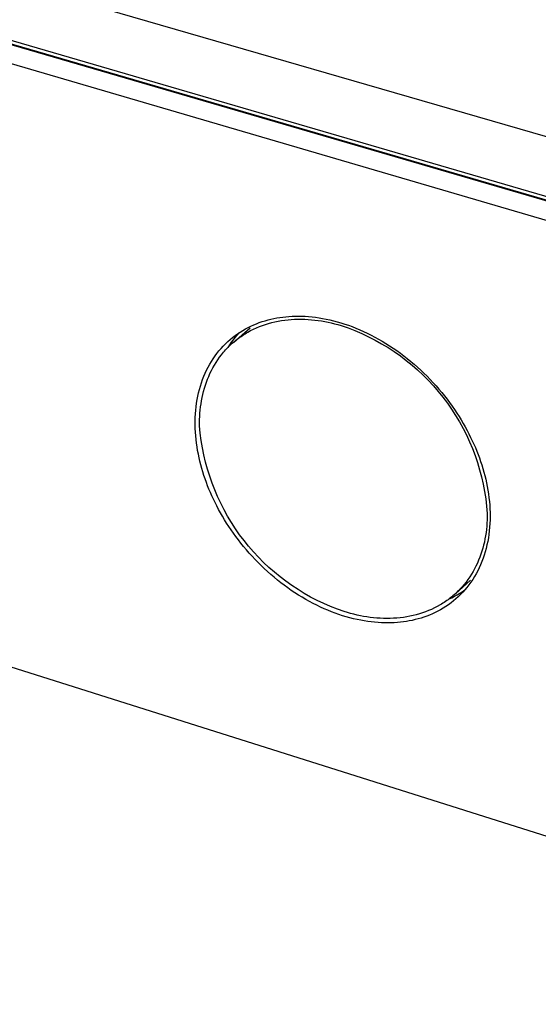
# Model space of a CAD drawing. Units: millimetres. Extents: x -343 to 735, y -119 to 119.
# Drawn here: x -260 to -238, y -95 to -51 of the extents above; entities that cross this region are included whole.
import ezdxf

# ---------------------------------------------------------------- set-up
doc = ezdxf.new("R2010")
doc.units = ezdxf.units.MM
doc.header["$MEASUREMENT"] = 0
doc.layers.add('Default', color=7, linetype='Continuous', true_color=0x000000)

msp = doc.modelspace()

# ---------------------------------------------------------------- linework, layer by layer
at = {"layer": 'Default', "color": 7, "true_color": 0xffffff}
for p, q in [((-132.341, -86.961), (-336.095, -28.012)), ((-134.14, -89.293), (-338.699, -29.642)), ((-134.208, -89.493), (-338.957, -29.752)), ((-338.097, -29.953), (-134.997, -89.204)), ((-339.784, -30.269), (-134.78, -90.235)), ((-214.122, -94.524), (-325.87, -59.201)), ((-249.674, -64.624), (-249.546, -64.588)), ((-249.546, -64.588), (-249.418, -64.556)), ((-249.418, -64.556), (-249.29, -64.528)), ((-249.29, -64.528), (-249.161, -64.503)), ((-249.161, -64.503), (-249.031, -64.481)), ((-249.031, -64.481), (-248.901, -64.463)), ((-248.959, -64.618), (-248.816, -64.597)), ((-248.901, -64.463), (-248.768, -64.449)), ((-248.816, -64.597), (-248.671, -64.581)), ((-248.768, -64.449), (-248.632, -64.437)), ((-248.671, -64.581), (-248.526, -64.569)), ((-248.632, -64.437), (-248.494, -64.429)), ((-248.526, -64.569), (-248.381, -64.561)), ((-248.494, -64.429), (-248.353, -64.424)), ((-248.381, -64.561), (-248.234, -64.557)), ((-248.353, -64.424), (-248.211, -64.423)), ((-248.234, -64.557), (-248.088, -64.557)), ((-248.211, -64.423), (-248.066, -64.426)), ((-248.088, -64.557), (-247.941, -64.56)), ((-248.066, -64.426), (-247.919, -64.432)), ((-247.941, -64.56), (-247.794, -64.568)), ((-247.919, -64.432), (-247.77, -64.442)), ((-247.794, -64.568), (-247.648, -64.579)), ((-247.77, -64.442), (-247.619, -64.456)), ((-247.648, -64.579), (-247.501, -64.594)), ((-247.619, -64.456), (-247.466, -64.474)), ((-247.501, -64.594), (-247.355, -64.612)), ((-247.466, -64.474), (-247.311, -64.496)), ((-247.311, -64.496), (-247.155, -64.522)), ((-247.155, -64.522), (-246.998, -64.553)), ((-246.998, -64.553), (-246.838, -64.587)), ((-246.838, -64.587), (-246.678, -64.626)), ((-251.048, -65.556), (-250.33, -64.942)), ((-250.651, -65.051), (-250.534, -64.983)), ((-250.534, -64.983), (-250.416, -64.92)), ((-250.416, -64.92), (-250.295, -64.861)), ((-250.307, -65.056), (-250.182, -64.993)), ((-250.295, -64.861), (-250.173, -64.806)), ((-250.182, -64.993), (-250.054, -64.934)), ((-250.173, -64.806), (-250.05, -64.755)), ((-250.054, -64.934), (-249.923, -64.88)), ((-250.05, -64.755), (-249.926, -64.707)), ((-249.926, -64.707), (-249.8, -64.664)), ((-249.923, -64.88), (-249.791, -64.83)), ((-249.8, -64.664), (-249.674, -64.624)), ((-249.791, -64.83), (-249.656, -64.784)), ((-249.656, -64.784), (-249.52, -64.742)), ((-249.52, -64.742), (-249.382, -64.705)), ((-249.382, -64.705), (-249.242, -64.672)), ((-249.242, -64.672), (-249.101, -64.643)), ((-249.101, -64.643), (-248.959, -64.618)), ((-247.355, -64.612), (-247.209, -64.634)), ((-247.209, -64.634), (-247.064, -64.659)), ((-247.064, -64.659), (-246.92, -64.688)), ((-246.92, -64.688), (-246.776, -64.719)), ((-246.776, -64.719), (-246.633, -64.754)), ((-246.678, -64.626), (-246.517, -64.669)), ((-246.633, -64.754), (-246.492, -64.792)), ((-246.517, -64.669), (-246.355, -64.716)), ((-246.492, -64.792), (-246.351, -64.832)), ((-246.355, -64.716), (-246.191, -64.768)), ((-246.351, -64.832), (-246.044, -64.939)), ((-246.191, -64.768), (-246.028, -64.824)), ((-246.044, -64.939), (-245.741, -65.056)), ((-246.028, -64.824), (-245.863, -64.884)), ((-245.863, -64.884), (-245.699, -64.949)), ((-245.699, -64.949), (-245.534, -65.018)), ((-245.534, -65.018), (-245.369, -65.091)), ((-251.307, -65.539), (-251.204, -65.447)), ((-251.204, -65.447), (-251.098, -65.36)), ((-251.075, -65.462), (-251.153, -65.569)), ((-251.098, -65.36), (-250.99, -65.277)), ((-250.994, -65.358), (-251.075, -65.462)), ((-250.909, -65.257), (-250.994, -65.358)), ((-250.99, -65.277), (-250.879, -65.197)), ((-250.948, -65.473), (-250.894, -65.43)), ((-250.821, -65.158), (-250.909, -65.257)), ((-250.894, -65.43), (-250.839, -65.388)), ((-250.879, -65.197), (-250.766, -65.122)), ((-250.839, -65.388), (-250.782, -65.348)), ((-250.782, -65.348), (-250.726, -65.308)), ((-250.766, -65.122), (-250.651, -65.051)), ((-250.726, -65.308), (-250.668, -65.269)), ((-250.668, -65.269), (-250.61, -65.231)), ((-250.61, -65.231), (-250.55, -65.194)), ((-250.55, -65.194), (-250.491, -65.158)), ((-250.491, -65.158), (-250.43, -65.123)), ((-250.43, -65.123), (-250.307, -65.056)), ((-245.741, -65.056), (-245.442, -65.184)), ((-245.442, -65.184), (-245.147, -65.322)), ((-245.369, -65.091), (-245.204, -65.169)), ((-245.204, -65.169), (-245.04, -65.25)), ((-245.147, -65.322), (-244.858, -65.47)), ((-245.04, -65.25), (-244.876, -65.336)), ((-244.876, -65.336), (-244.713, -65.426)), ((-244.713, -65.426), (-244.551, -65.52)), ((-251.691, -65.942), (-251.599, -65.836)), ((-251.599, -65.836), (-251.505, -65.733)), ((-251.505, -65.733), (-251.407, -65.634)), ((-251.407, -65.634), (-251.307, -65.539)), ((-251.401, -65.898), (-251.355, -65.848)), ((-251.355, -65.848), (-251.307, -65.798)), ((-251.307, -65.798), (-251.258, -65.749)), ((-251.228, -65.678), (-251.299, -65.79)), ((-251.258, -65.749), (-251.209, -65.701)), ((-251.153, -65.569), (-251.228, -65.678)), ((-251.209, -65.701), (-251.158, -65.653)), ((-251.158, -65.653), (-251.107, -65.607)), ((-251.107, -65.607), (-251.055, -65.561)), ((-251.055, -65.561), (-251.002, -65.517)), ((-251.002, -65.517), (-250.948, -65.473)), ((-244.858, -65.47), (-244.574, -65.628)), ((-244.574, -65.628), (-244.295, -65.796)), ((-244.551, -65.52), (-244.389, -65.617)), ((-244.389, -65.617), (-244.229, -65.719)), ((-244.295, -65.796), (-244.023, -65.974)), ((-244.229, -65.719), (-244.07, -65.824)), ((-244.07, -65.824), (-243.913, -65.933)), ((-252.022, -66.405), (-251.944, -66.284)), ((-251.944, -66.284), (-251.863, -66.167)), ((-251.863, -66.167), (-251.779, -66.053)), ((-251.779, -66.053), (-251.691, -65.942)), ((-251.743, -66.331), (-251.663, -66.219)), ((-251.663, -66.219), (-251.58, -66.109)), ((-251.58, -66.109), (-251.492, -66.002)), ((-251.492, -66.002), (-251.447, -65.95)), ((-251.447, -65.95), (-251.401, -65.898)), ((-244.023, -65.974), (-243.757, -66.161)), ((-243.913, -65.933), (-243.757, -66.045)), ((-243.757, -66.045), (-243.603, -66.161)), ((-243.757, -66.161), (-243.497, -66.358)), ((-243.603, -66.161), (-243.451, -66.28)), ((-243.451, -66.28), (-243.301, -66.403)), ((-252.232, -66.787), (-252.166, -66.656)), ((-252.166, -66.656), (-252.096, -66.529)), ((-252.096, -66.529), (-252.022, -66.405)), ((-252.024, -66.807), (-251.959, -66.684)), ((-251.959, -66.684), (-251.891, -66.564)), ((-251.891, -66.564), (-251.819, -66.446)), ((-251.819, -66.446), (-251.743, -66.331)), ((-243.497, -66.358), (-243.245, -66.563)), ((-243.301, -66.403), (-243.154, -66.528)), ((-243.245, -66.563), (-243, -66.777)), ((-243.154, -66.528), (-243.008, -66.656)), ((-243.008, -66.656), (-242.866, -66.787)), ((-252.407, -67.195), (-252.353, -67.056)), ((-252.353, -67.056), (-252.294, -66.92)), ((-252.294, -66.92), (-252.232, -66.787)), ((-252.193, -67.186), (-252.141, -67.058)), ((-252.141, -67.058), (-252.084, -66.931)), ((-252.084, -66.931), (-252.024, -66.807)), ((-243, -66.777), (-242.763, -66.999)), ((-242.866, -66.787), (-242.726, -66.92)), ((-242.763, -66.999), (-242.533, -67.229)), ((-242.726, -66.92), (-242.588, -67.056)), ((-242.588, -67.056), (-242.454, -67.194)), ((-252.545, -67.627), (-252.503, -67.481)), ((-252.503, -67.481), (-252.457, -67.337)), ((-252.457, -67.337), (-252.407, -67.195)), ((-252.365, -67.714), (-252.328, -67.58)), ((-252.328, -67.58), (-252.287, -67.447)), ((-252.287, -67.447), (-252.242, -67.316)), ((-252.242, -67.316), (-252.193, -67.186)), ((-242.533, -67.229), (-242.312, -67.468)), ((-242.454, -67.194), (-242.323, -67.334)), ((-242.323, -67.334), (-242.194, -67.476)), ((-242.312, -67.468), (-242.099, -67.714)), ((-242.194, -67.476), (-242.069, -67.619)), ((-252.645, -68.077), (-252.616, -67.925)), ((-252.616, -67.925), (-252.582, -67.775)), ((-252.582, -67.775), (-252.545, -67.627)), ((-252.454, -68.122), (-252.428, -67.985)), ((-252.428, -67.985), (-252.399, -67.849)), ((-252.399, -67.849), (-252.365, -67.714)), ((-242.099, -67.714), (-241.895, -67.967)), ((-242.069, -67.619), (-241.947, -67.765)), ((-241.947, -67.765), (-241.829, -67.911)), ((-241.895, -67.967), (-241.7, -68.227)), ((-241.829, -67.911), (-241.714, -68.059)), ((-252.707, -68.541), (-252.691, -68.385)), ((-252.691, -68.385), (-252.67, -68.23)), ((-252.67, -68.23), (-252.645, -68.077)), ((-252.511, -68.535), (-252.496, -68.397)), ((-252.496, -68.397), (-252.477, -68.259)), ((-252.477, -68.259), (-252.454, -68.122)), ((-241.714, -68.059), (-241.602, -68.208)), ((-241.7, -68.227), (-241.514, -68.494)), ((-241.602, -68.208), (-241.494, -68.358)), ((-241.494, -68.358), (-241.389, -68.509)), ((-252.732, -69.016), (-252.728, -68.857)), ((-252.728, -68.857), (-252.719, -68.699)), ((-252.719, -68.699), (-252.707, -68.541)), ((-252.537, -68.95), (-252.532, -68.812)), ((-252.532, -68.812), (-252.523, -68.673)), ((-252.523, -68.673), (-252.511, -68.535)), ((-241.514, -68.494), (-241.337, -68.767)), ((-241.389, -68.509), (-241.288, -68.661)), ((-241.337, -68.767), (-241.17, -69.046)), ((-241.288, -68.661), (-241.19, -68.812)), ((-241.19, -68.812), (-241.097, -68.965)), ((-252.732, -69.176), (-252.732, -69.016)), ((-252.728, -69.336), (-252.732, -69.176)), ((-252.72, -69.497), (-252.728, -69.336)), ((-252.539, -69.088), (-252.537, -68.95)), ((-252.538, -69.226), (-252.539, -69.088)), ((-252.508, -69.546), (-252.538, -69.226)), ((-241.17, -69.046), (-241.013, -69.331)), ((-241.097, -68.965), (-241.006, -69.117)), ((-241.013, -69.331), (-240.866, -69.621)), ((-241.006, -69.117), (-240.92, -69.269)), ((-240.92, -69.269), (-240.837, -69.422)), ((-252.708, -69.657), (-252.72, -69.497)), ((-252.693, -69.818), (-252.708, -69.657)), ((-252.467, -69.864), (-252.508, -69.546)), ((-240.866, -69.621), (-240.73, -69.916)), ((-240.837, -69.422), (-240.757, -69.574)), ((-240.757, -69.574), (-240.682, -69.725)), ((-240.682, -69.725), (-240.61, -69.876)), ((-252.673, -69.978), (-252.693, -69.818)), ((-252.65, -70.138), (-252.673, -69.978)), ((-252.624, -70.298), (-252.65, -70.138)), ((-252.414, -70.18), (-252.467, -69.864)), ((-252.351, -70.495), (-252.414, -70.18)), ((-240.73, -69.916), (-240.603, -70.216)), ((-240.61, -69.876), (-240.541, -70.027)), ((-240.541, -70.027), (-240.476, -70.176)), ((-240.476, -70.176), (-240.415, -70.325)), ((-252.594, -70.457), (-252.624, -70.298)), ((-252.561, -70.616), (-252.594, -70.457)), ((-252.524, -70.773), (-252.561, -70.616)), ((-252.277, -70.807), (-252.351, -70.495)), ((-240.603, -70.216), (-240.487, -70.52)), ((-240.487, -70.52), (-240.382, -70.827)), ((-240.415, -70.325), (-240.356, -70.474)), ((-240.356, -70.474), (-240.3, -70.625)), ((-240.3, -70.625), (-240.247, -70.778)), ((-252.485, -70.93), (-252.524, -70.773)), ((-252.442, -71.085), (-252.485, -70.93)), ((-252.193, -71.116), (-252.277, -70.807)), ((-240.382, -70.827), (-240.288, -71.139)), ((-240.247, -70.778), (-240.196, -70.932)), ((-240.196, -70.932), (-240.148, -71.087)), ((-252.396, -71.239), (-252.442, -71.085)), ((-252.348, -71.392), (-252.396, -71.239)), ((-252.297, -71.544), (-252.348, -71.392)), ((-252.098, -71.423), (-252.193, -71.116)), ((-251.992, -71.725), (-252.098, -71.423)), ((-240.288, -71.139), (-240.204, -71.453)), ((-240.204, -71.453), (-240.132, -71.77)), ((-240.148, -71.087), (-240.103, -71.243)), ((-240.103, -71.243), (-240.061, -71.401)), ((-240.061, -71.401), (-240.022, -71.56)), ((-252.243, -71.694), (-252.297, -71.544)), ((-252.187, -71.842), (-252.243, -71.694)), ((-252.128, -71.989), (-252.187, -71.842)), ((-251.876, -72.025), (-251.992, -71.725)), ((-240.132, -71.77), (-240.07, -72.089)), ((-240.022, -71.56), (-239.987, -71.72)), ((-239.987, -71.72), (-239.955, -71.88)), ((-239.955, -71.88), (-239.926, -72.041)), ((-252.067, -72.135), (-252.128, -71.989)), ((-252.002, -72.283), (-252.067, -72.135)), ((-251.934, -72.43), (-252.002, -72.283)), ((-251.75, -72.319), (-251.876, -72.025)), ((-251.614, -72.61), (-251.75, -72.319)), ((-240.07, -72.089), (-240.02, -72.411)), ((-239.926, -72.041), (-239.901, -72.203)), ((-239.901, -72.203), (-239.88, -72.365)), ((-251.862, -72.579), (-251.934, -72.43)), ((-251.787, -72.728), (-251.862, -72.579)), ((-251.708, -72.877), (-251.787, -72.728)), ((-251.468, -72.895), (-251.614, -72.61)), ((-240.02, -72.411), (-239.981, -72.734)), ((-239.981, -72.734), (-239.953, -73.058)), ((-239.88, -72.365), (-239.862, -72.527)), ((-239.862, -72.527), (-239.848, -72.689)), ((-239.848, -72.689), (-239.838, -72.851)), ((-251.626, -73.027), (-251.708, -72.877)), ((-251.54, -73.176), (-251.626, -73.027)), ((-251.451, -73.326), (-251.54, -73.176)), ((-251.312, -73.176), (-251.468, -72.895)), ((-251.147, -73.451), (-251.312, -73.176)), ((-239.954, -73.196), (-239.958, -73.336)), ((-239.953, -73.058), (-239.954, -73.196)), ((-239.838, -72.851), (-239.833, -73.013)), ((-239.833, -73.013), (-239.831, -73.174)), ((-239.831, -73.174), (-239.833, -73.335)), ((-251.358, -73.475), (-251.451, -73.326)), ((-251.262, -73.624), (-251.358, -73.475)), ((-251.162, -73.773), (-251.262, -73.624)), ((-250.972, -73.72), (-251.147, -73.451)), ((-239.976, -73.614), (-239.99, -73.753)), ((-239.966, -73.475), (-239.976, -73.614)), ((-239.958, -73.336), (-239.966, -73.475)), ((-239.839, -73.495), (-239.85, -73.654)), ((-239.833, -73.335), (-239.839, -73.495)), ((-251.059, -73.921), (-251.162, -73.773)), ((-250.953, -74.068), (-251.059, -73.921)), ((-250.788, -73.983), (-250.972, -73.72)), ((-250.843, -74.215), (-250.953, -74.068)), ((-250.596, -74.239), (-250.788, -73.983)), ((-240.029, -74.029), (-240.054, -74.167)), ((-240.008, -73.891), (-240.029, -74.029)), ((-239.99, -73.753), (-240.008, -73.891)), ((-239.884, -73.969), (-239.907, -74.124)), ((-239.865, -73.812), (-239.884, -73.969)), ((-239.85, -73.654), (-239.865, -73.812)), ((-250.729, -74.36), (-250.843, -74.215)), ((-250.613, -74.504), (-250.729, -74.36)), ((-250.493, -74.647), (-250.613, -74.504)), ((-250.394, -74.489), (-250.596, -74.239)), ((-250.184, -74.731), (-250.394, -74.489)), ((-240.115, -74.439), (-240.151, -74.574)), ((-240.082, -74.304), (-240.115, -74.439)), ((-240.054, -74.167), (-240.082, -74.304)), ((-239.966, -74.43), (-240.002, -74.58)), ((-239.934, -74.278), (-239.966, -74.43)), ((-239.907, -74.124), (-239.934, -74.278)), ((-250.37, -74.788), (-250.493, -74.647)), ((-250.244, -74.928), (-250.37, -74.788)), ((-250.115, -75.066), (-250.244, -74.928)), ((-249.966, -74.966), (-250.184, -74.731)), ((-240.234, -74.84), (-240.281, -74.971)), ((-240.19, -74.708), (-240.234, -74.84)), ((-240.151, -74.574), (-240.19, -74.708)), ((-240.088, -74.873), (-240.136, -75.017)), ((-240.043, -74.728), (-240.088, -74.873)), ((-240.002, -74.58), (-240.043, -74.728)), ((-249.983, -75.201), (-250.115, -75.066)), ((-249.848, -75.335), (-249.983, -75.201)), ((-249.74, -75.194), (-249.966, -74.966)), ((-249.711, -75.466), (-249.848, -75.335)), ((-249.506, -75.414), (-249.74, -75.194)), ((-240.447, -75.353), (-240.51, -75.477)), ((-240.388, -75.228), (-240.447, -75.353)), ((-240.333, -75.1), (-240.388, -75.228)), ((-240.281, -74.971), (-240.333, -75.1)), ((-240.247, -75.295), (-240.308, -75.431)), ((-240.189, -75.157), (-240.247, -75.295)), ((-240.136, -75.017), (-240.189, -75.157)), ((-249.571, -75.595), (-249.711, -75.466)), ((-249.428, -75.721), (-249.571, -75.595)), ((-249.265, -75.625), (-249.506, -75.414)), ((-249.283, -75.845), (-249.428, -75.721)), ((-249.017, -75.828), (-249.265, -75.625)), ((-240.648, -75.717), (-240.723, -75.833)), ((-240.577, -75.598), (-240.648, -75.717)), ((-240.51, -75.477), (-240.577, -75.598)), ((-240.442, -75.692), (-240.515, -75.818)), ((-240.373, -75.563), (-240.442, -75.692)), ((-240.308, -75.431), (-240.373, -75.563)), ((-249.136, -75.965), (-249.283, -75.845)), ((-248.987, -76.083), (-249.136, -75.965)), ((-248.762, -76.023), (-249.017, -75.828)), ((-248.836, -76.198), (-248.987, -76.083)), ((-248.683, -76.309), (-248.836, -76.198)), ((-248.5, -76.209), (-248.762, -76.023)), ((-248.233, -76.385), (-248.5, -76.209)), ((-240.694, -75.971), (-241.35, -76.565)), ((-240.97, -76.165), (-241.059, -76.27)), ((-240.884, -76.057), (-240.97, -76.165)), ((-240.801, -75.947), (-240.884, -76.057)), ((-240.756, -76.175), (-240.843, -76.287)), ((-240.723, -75.833), (-240.801, -75.947)), ((-240.672, -76.06), (-240.756, -76.175)), ((-240.592, -75.941), (-240.672, -76.06)), ((-240.515, -75.818), (-240.592, -75.941)), ((-248.529, -76.417), (-248.683, -76.309)), ((-248.373, -76.521), (-248.529, -76.417)), ((-248.216, -76.622), (-248.373, -76.521)), ((-247.959, -76.552), (-248.233, -76.385)), ((-248.057, -76.719), (-248.216, -76.622)), ((-247.68, -76.71), (-247.959, -76.552)), ((-241.454, -76.656), (-241.507, -76.7)), ((-241.402, -76.611), (-241.454, -76.656)), ((-241.35, -76.565), (-241.402, -76.611)), ((-241.389, -76.678), (-241.273, -76.614)), ((-241.3, -76.518), (-241.35, -76.565)), ((-241.25, -76.47), (-241.3, -76.518)), ((-241.273, -76.614), (-241.159, -76.547)), ((-241.201, -76.421), (-241.25, -76.47)), ((-241.124, -76.601), (-241.224, -76.698)), ((-241.153, -76.372), (-241.201, -76.421)), ((-241.159, -76.547), (-241.048, -76.476)), ((-241.106, -76.321), (-241.153, -76.372)), ((-241.028, -76.5), (-241.124, -76.601)), ((-241.059, -76.27), (-241.106, -76.321)), ((-241.048, -76.476), (-240.938, -76.401)), ((-240.934, -76.396), (-241.028, -76.5)), ((-240.843, -76.287), (-240.934, -76.396)), ((-247.897, -76.813), (-248.057, -76.719)), ((-247.737, -76.902), (-247.897, -76.813)), ((-247.576, -76.988), (-247.737, -76.902)), ((-247.395, -76.858), (-247.68, -76.71)), ((-247.414, -77.07), (-247.576, -76.988)), ((-247.252, -77.147), (-247.414, -77.07)), ((-247.106, -76.996), (-247.395, -76.858)), ((-246.812, -77.125), (-247.106, -76.996)), ((-242.02, -77.056), (-242.142, -77.125)), ((-241.96, -77.021), (-242.02, -77.056)), ((-241.901, -76.984), (-241.96, -77.021)), ((-241.842, -76.947), (-241.901, -76.984)), ((-241.785, -76.908), (-241.842, -76.947)), ((-241.728, -76.868), (-241.785, -76.908)), ((-241.65, -77.045), (-241.763, -77.121)), ((-241.671, -76.828), (-241.728, -76.868)), ((-241.616, -76.786), (-241.671, -76.828)), ((-241.54, -76.964), (-241.65, -77.045)), ((-241.626, -76.794), (-241.507, -76.738)), ((-241.561, -76.744), (-241.616, -76.786)), ((-241.507, -76.7), (-241.561, -76.744)), ((-241.432, -76.879), (-241.54, -76.964)), ((-241.507, -76.738), (-241.389, -76.678)), ((-241.327, -76.79), (-241.432, -76.879)), ((-241.224, -76.698), (-241.327, -76.79)), ((-247.09, -77.221), (-247.252, -77.147)), ((-246.928, -77.29), (-247.09, -77.221)), ((-246.766, -77.356), (-246.928, -77.29)), ((-246.513, -77.243), (-246.812, -77.125)), ((-246.604, -77.417), (-246.766, -77.356)), ((-246.442, -77.474), (-246.604, -77.417)), ((-246.211, -77.35), (-246.513, -77.243)), ((-246.281, -77.526), (-246.442, -77.474)), ((-246.072, -77.392), (-246.211, -77.35)), ((-245.932, -77.43), (-246.072, -77.392)), ((-245.791, -77.466), (-245.932, -77.43)), ((-245.649, -77.499), (-245.791, -77.466)), ((-245.506, -77.529), (-245.649, -77.499)), ((-243.198, -77.52), (-243.338, -77.55)), ((-243.059, -77.485), (-243.198, -77.52)), ((-242.922, -77.447), (-243.059, -77.485)), ((-242.787, -77.403), (-242.922, -77.447)), ((-242.654, -77.356), (-242.787, -77.403)), ((-242.522, -77.305), (-242.654, -77.356)), ((-242.477, -77.497), (-242.601, -77.545)), ((-242.393, -77.249), (-242.522, -77.305)), ((-242.354, -77.444), (-242.477, -77.497)), ((-242.266, -77.189), (-242.393, -77.249)), ((-242.233, -77.388), (-242.354, -77.444)), ((-242.142, -77.125), (-242.266, -77.189)), ((-242.112, -77.327), (-242.233, -77.388)), ((-241.994, -77.263), (-242.112, -77.327)), ((-241.877, -77.194), (-241.994, -77.263)), ((-241.763, -77.121), (-241.877, -77.194)), ((-246.121, -77.575), (-246.281, -77.526)), ((-245.962, -77.619), (-246.121, -77.575)), ((-245.803, -77.66), (-245.962, -77.619)), ((-245.646, -77.696), (-245.803, -77.66)), ((-245.49, -77.728), (-245.646, -77.696)), ((-245.363, -77.556), (-245.506, -77.529)), ((-245.335, -77.756), (-245.49, -77.728)), ((-245.218, -77.58), (-245.363, -77.556)), ((-245.182, -77.78), (-245.335, -77.756)), ((-245.073, -77.6), (-245.218, -77.58)), ((-245.031, -77.8), (-245.182, -77.78)), ((-244.928, -77.617), (-245.073, -77.6)), ((-244.881, -77.816), (-245.031, -77.8)), ((-244.782, -77.63), (-244.928, -77.617)), ((-244.733, -77.828), (-244.881, -77.816)), ((-244.636, -77.639), (-244.782, -77.63)), ((-244.586, -77.837), (-244.733, -77.828)), ((-244.49, -77.645), (-244.636, -77.639)), ((-244.442, -77.841), (-244.586, -77.837)), ((-244.344, -77.647), (-244.49, -77.645)), ((-244.3, -77.842), (-244.442, -77.841)), ((-244.199, -77.646), (-244.344, -77.647)), ((-244.16, -77.84), (-244.3, -77.842)), ((-244.054, -77.64), (-244.199, -77.646)), ((-244.023, -77.834), (-244.16, -77.84)), ((-243.909, -77.63), (-244.054, -77.64)), ((-243.887, -77.825), (-244.023, -77.834)), ((-243.765, -77.617), (-243.909, -77.63)), ((-243.754, -77.813), (-243.887, -77.825)), ((-243.621, -77.599), (-243.765, -77.617)), ((-243.624, -77.797), (-243.754, -77.813)), ((-243.494, -77.778), (-243.624, -77.797)), ((-243.479, -77.577), (-243.621, -77.599)), ((-243.365, -77.756), (-243.494, -77.778)), ((-243.338, -77.55), (-243.479, -77.577)), ((-243.236, -77.73), (-243.365, -77.756)), ((-243.108, -77.7), (-243.236, -77.73)), ((-242.98, -77.667), (-243.108, -77.7)), ((-242.853, -77.63), (-242.98, -77.667)), ((-242.727, -77.59), (-242.853, -77.63)), ((-242.601, -77.545), (-242.727, -77.59))]:
    msp.add_line(p, q, dxfattribs=at)

doc.saveas('drawing.dxf')
